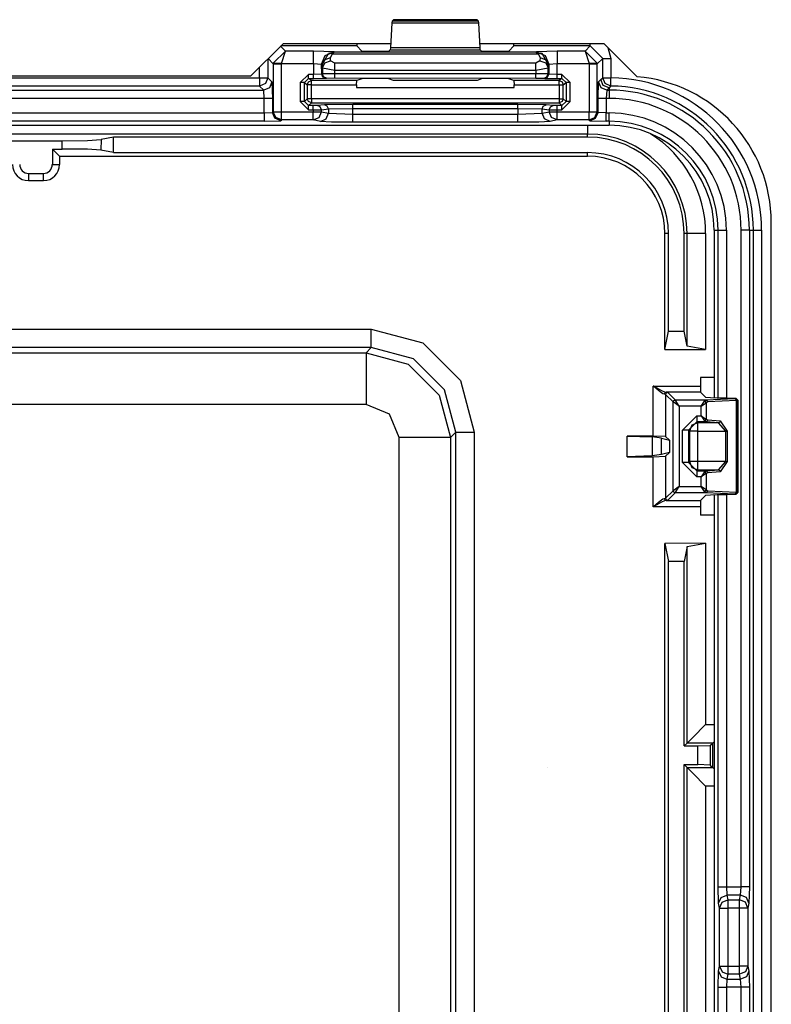
# Model space of a CAD drawing. Extents: x -266 to 41, y -63 to 177.
# Drawn here: x -166 to -165, y -37 to -34 of the extents above; entities that cross this region are included whole.
import ezdxf

# ---------------------------------------------------------------- set-up
doc = ezdxf.new("R2010")
doc.units = 0
doc.header["$MEASUREMENT"] = 0
doc.layers.add('TFR-TRI', color=7, linetype='CONTINUOUS')

msp = doc.modelspace()

# ---------------------------------------------------------------- linework, layer by layer
at = {"layer": 'TFR-TRI', "color": 3, "linetype": 'CONTINUOUS'}
for p, q in [((-165.5465, -34.1884), (-165.5499, -34.1917)), ((-165.3438, -34.1884), (-165.5465, -34.1884)), ((-165.3405, -34.1917), (-165.3438, -34.1884)), ((-165.5504, -34.1962), (-165.5538, -34.2566)), ((-165.5499, -34.1917), (-165.5504, -34.1962)), ((-165.5504, -34.1962), (-165.34, -34.1962)), ((-165.3405, -34.1917), (-165.5499, -34.1917)), ((-165.34, -34.1962), (-165.3405, -34.1917)), ((-165.3366, -34.2566), (-165.34, -34.1962)), ((-165.8079, -34.2647), (-165.8201, -34.2526)), ((-165.6352, -34.252), (-165.8194, -34.252)), ((-165.6356, -34.2465), (-165.6352, -34.252)), ((-165.623, -34.2642), (-165.6352, -34.252)), ((-165.5543, -34.2611), (-165.5574, -34.2642)), ((-165.5538, -34.2566), (-165.5543, -34.2611)), ((-165.5543, -34.2611), (-165.3361, -34.2611)), ((-165.3366, -34.2566), (-165.5538, -34.2566)), ((-165.3361, -34.2611), (-165.3366, -34.2566)), ((-165.333, -34.2642), (-165.3361, -34.2611)), ((-165.2552, -34.252), (-165.2674, -34.2642)), ((-165.2552, -34.252), (-165.2547, -34.2465)), ((-165.0697, -34.252), (-165.2552, -34.252)), ((-165.0697, -34.252), (-165.0824, -34.2647)), ((-165.0697, -34.2504), (-165.0697, -34.2465)), ((-165.0697, -34.252), (-165.0697, -34.2504)), ((-165.0397, -34.282), (-165.0697, -34.252)), ((-165.0272, -34.2557), (-165.0197, -34.282)), ((-165.8507, -34.2832), (-165.8507, -34.329)), ((-165.85, -34.2826), (-165.8376, -34.295)), ((-165.8376, -34.294), (-165.8079, -34.2647)), ((-165.8176, -34.2947), (-165.8079, -34.2647)), ((-165.7403, -34.2647), (-165.8079, -34.2647)), ((-165.6904, -34.2664), (-165.7403, -34.2647)), ((-165.7403, -34.2739), (-165.7403, -34.2647)), ((-165.7403, -34.2947), (-165.7403, -34.2739)), ((-165.7204, -34.2964), (-165.7116, -34.2752)), ((-165.7191, -34.2976), (-165.7038, -34.2706)), ((-165.7191, -34.2976), (-165.7132, -34.2855)), ((-165.7132, -34.2855), (-165.6991, -34.2803)), ((-165.7116, -34.2752), (-165.6904, -34.2664)), ((-165.6899, -34.2669), (-165.7038, -34.2706)), ((-165.7038, -34.2706), (-165.6994, -34.2697)), ((-165.6994, -34.2697), (-165.6944, -34.2709)), ((-165.6991, -34.2803), (-165.6944, -34.2709)), ((-165.6987, -34.2877), (-165.6991, -34.2803)), ((-165.6899, -34.2669), (-165.6944, -34.2709)), ((-165.6944, -34.2709), (-165.196, -34.2709)), ((-165.6899, -34.2669), (-165.6904, -34.2664)), ((-165.2005, -34.2669), (-165.6899, -34.2669)), ((-165.593, -34.2652), (-165.623, -34.2642)), ((-165.5873, -34.2652), (-165.593, -34.2652)), ((-165.5574, -34.2642), (-165.5873, -34.2652)), ((-165.303, -34.2652), (-165.333, -34.2642)), ((-165.2974, -34.2652), (-165.303, -34.2652)), ((-165.2674, -34.2642), (-165.2974, -34.2652)), ((-165.2, -34.2664), (-165.2005, -34.2669)), ((-165.2005, -34.2669), (-165.1866, -34.2706)), ((-165.2005, -34.2669), (-165.196, -34.2709)), ((-165.15, -34.2647), (-165.2, -34.2664)), ((-165.2, -34.2664), (-165.1788, -34.2752)), ((-165.191, -34.2697), (-165.196, -34.2709)), ((-165.196, -34.2709), (-165.1912, -34.2803)), ((-165.1912, -34.2803), (-165.1917, -34.2877)), ((-165.1912, -34.2803), (-165.1772, -34.2855)), ((-165.1866, -34.2706), (-165.191, -34.2697)), ((-165.1712, -34.2976), (-165.1866, -34.2706)), ((-165.1788, -34.2752), (-165.17, -34.2964)), ((-165.1772, -34.2855), (-165.1712, -34.2976)), ((-165.0824, -34.2647), (-165.15, -34.2647)), ((-165.15, -34.2647), (-165.15, -34.2739)), ((-165.15, -34.2739), (-165.15, -34.2947)), ((-165.0824, -34.2647), (-165.0528, -34.294)), ((-165.0824, -34.2647), (-165.0728, -34.2947)), ((-165.0528, -34.295), (-165.0397, -34.282)), ((-165.0397, -34.329), (-165.0397, -34.282)), ((-165.0397, -34.282), (-165.0336, -34.282)), ((-165.0336, -34.282), (-165.0197, -34.282)), ((-165.0197, -34.282), (-165.0197, -34.329)), ((-165.8707, -34.329), (-165.8707, -34.3032)), ((-165.8376, -34.295), (-165.8376, -34.294)), ((-165.8315, -34.2942), (-165.8376, -34.294)), ((-165.8376, -34.295), (-165.8376, -34.4111)), ((-165.8376, -34.295), (-165.8315, -34.295)), ((-165.8176, -34.2947), (-165.8315, -34.2942)), ((-165.8315, -34.295), (-165.8176, -34.295)), ((-165.8176, -34.2947), (-165.7403, -34.2947)), ((-165.8176, -34.295), (-165.8176, -34.2947)), ((-165.8176, -34.4111), (-165.8176, -34.295)), ((-165.7403, -34.2947), (-165.7403, -34.3207)), ((-165.7403, -34.2947), (-165.7204, -34.2964)), ((-165.7204, -34.2964), (-165.7191, -34.2976)), ((-165.7203, -34.3203), (-165.7204, -34.2964)), ((-165.7191, -34.2976), (-165.7187, -34.3051)), ((-165.7187, -34.3051), (-165.7127, -34.2929)), ((-165.7187, -34.3051), (-165.7187, -34.3197)), ((-165.7187, -34.3051), (-165.6887, -34.3106)), ((-165.7127, -34.2929), (-165.6987, -34.2877)), ((-165.6887, -34.2933), (-165.6987, -34.2877)), ((-165.2017, -34.2933), (-165.6887, -34.2933)), ((-165.6887, -34.3006), (-165.6887, -34.2933)), ((-165.6887, -34.3106), (-165.6887, -34.3006)), ((-165.1917, -34.2877), (-165.2017, -34.2933)), ((-165.2017, -34.3006), (-165.2017, -34.2933)), ((-165.2017, -34.3106), (-165.2017, -34.3006)), ((-165.2017, -34.3106), (-165.1717, -34.3051)), ((-165.1917, -34.2877), (-165.1777, -34.2929)), ((-165.1777, -34.2929), (-165.1717, -34.3051)), ((-165.1717, -34.3051), (-165.1712, -34.2976)), ((-165.1717, -34.3198), (-165.1717, -34.3051)), ((-165.1712, -34.2976), (-165.17, -34.2964)), ((-165.17, -34.2964), (-165.1701, -34.3205)), ((-165.17, -34.2964), (-165.15, -34.2947)), ((-165.1501, -34.3208), (-165.15, -34.2947)), ((-165.15, -34.2947), (-165.0728, -34.2947)), ((-165.0589, -34.2942), (-165.0728, -34.2947)), ((-165.0728, -34.2947), (-165.0728, -34.295)), ((-165.0728, -34.295), (-165.0728, -34.4111)), ((-165.0728, -34.295), (-165.0589, -34.295)), ((-165.0528, -34.294), (-165.0589, -34.2942)), ((-165.0589, -34.295), (-165.0528, -34.295)), ((-165.0528, -34.295), (-165.0528, -34.294)), ((-165.0528, -34.4111), (-165.0528, -34.295)), ((-166.9539, -34.329), (-165.8707, -34.329)), ((-165.8707, -34.329), (-165.8707, -34.3429)), ((-165.8707, -34.329), (-165.8568, -34.329)), ((-165.8568, -34.329), (-165.8507, -34.329)), ((-165.8507, -34.329), (-165.8565, -34.3431)), ((-165.8507, -34.329), (-165.8408, -34.3388)), ((-165.7521, -34.3207), (-165.7721, -34.3407)), ((-165.7621, -34.3407), (-165.7521, -34.3307)), ((-165.7403, -34.3207), (-165.7521, -34.3207)), ((-165.7521, -34.3277), (-165.7521, -34.3207)), ((-165.7521, -34.3307), (-165.7521, -34.3277)), ((-165.7521, -34.3307), (-165.7403, -34.3307)), ((-165.7452, -34.3359), (-165.7521, -34.3307)), ((-165.7203, -34.3203), (-165.7403, -34.3207)), ((-165.7403, -34.3277), (-165.7403, -34.3207)), ((-165.7403, -34.3307), (-165.7403, -34.3277)), ((-165.7403, -34.3307), (-165.7103, -34.3303)), ((-165.7187, -34.3197), (-165.7203, -34.3203)), ((-165.7174, -34.3274), (-165.7203, -34.3203)), ((-165.6887, -34.3195), (-165.7187, -34.3197)), ((-165.7157, -34.3268), (-165.7187, -34.3197)), ((-165.7103, -34.3303), (-165.7174, -34.3274)), ((-165.7087, -34.3297), (-165.7157, -34.3268)), ((-165.7103, -34.3303), (-165.7087, -34.3297)), ((-165.7087, -34.3297), (-165.6887, -34.3295)), ((-165.6887, -34.3106), (-165.2017, -34.3106)), ((-165.6887, -34.3195), (-165.6887, -34.3106)), ((-165.2017, -34.3196), (-165.6887, -34.3195)), ((-165.6887, -34.3265), (-165.6887, -34.3195)), ((-165.6887, -34.3295), (-165.6887, -34.3265)), ((-165.6887, -34.3295), (-165.2017, -34.3296)), ((-165.623, -34.3312), (-165.6355, -34.3359)), ((-165.593, -34.3308), (-165.623, -34.3312)), ((-165.5873, -34.3308), (-165.593, -34.3308)), ((-165.5574, -34.3312), (-165.5873, -34.3308)), ((-165.5464, -34.3353), (-165.5574, -34.3312)), ((-165.333, -34.3313), (-165.344, -34.3354)), ((-165.303, -34.3309), (-165.333, -34.3313)), ((-165.2974, -34.3309), (-165.303, -34.3309)), ((-165.2674, -34.3313), (-165.2974, -34.3309)), ((-165.2549, -34.336), (-165.2674, -34.3313)), ((-165.2017, -34.3106), (-165.2017, -34.3196)), ((-165.1717, -34.3198), (-165.2017, -34.3196)), ((-165.2017, -34.3266), (-165.2017, -34.3196)), ((-165.2017, -34.3296), (-165.2017, -34.3266)), ((-165.2017, -34.3296), (-165.1817, -34.3298)), ((-165.1817, -34.3298), (-165.1747, -34.3269)), ((-165.1817, -34.3298), (-165.18, -34.3305)), ((-165.18, -34.3305), (-165.173, -34.3275)), ((-165.18, -34.3305), (-165.1501, -34.3308)), ((-165.1747, -34.3269), (-165.1717, -34.3198)), ((-165.173, -34.3275), (-165.1701, -34.3205)), ((-165.1701, -34.3205), (-165.1717, -34.3198)), ((-165.1501, -34.3208), (-165.1701, -34.3205)), ((-165.1383, -34.3208), (-165.1501, -34.3208)), ((-165.1501, -34.3279), (-165.1501, -34.3208)), ((-165.1501, -34.3308), (-165.1501, -34.3279)), ((-165.1501, -34.3308), (-165.1383, -34.3308)), ((-165.1383, -34.3308), (-165.1452, -34.336)), ((-165.1183, -34.3408), (-165.1383, -34.3208)), ((-165.1383, -34.3279), (-165.1383, -34.3208)), ((-165.1383, -34.3308), (-165.1383, -34.3279)), ((-165.1383, -34.3308), (-165.1283, -34.3408)), ((-165.0495, -34.3388), (-165.044, -34.3333)), ((-165.044, -34.3333), (-165.0397, -34.329)), ((-165.0382, -34.3474), (-165.044, -34.3333)), ((-165.0339, -34.3431), (-165.0397, -34.329)), ((-165.0397, -34.329), (-165.0336, -34.329)), ((-165.0336, -34.329), (-165.0197, -34.329)), ((-165.0199, -34.3429), (-165.0197, -34.329)), ((-165.8707, -34.349), (-166.9539, -34.349)), ((-165.8707, -34.3429), (-165.8707, -34.349)), ((-165.8565, -34.3431), (-165.8707, -34.349)), ((-165.8608, -34.3588), (-165.8707, -34.349)), ((-165.8467, -34.353), (-165.8608, -34.3588)), ((-165.8408, -34.3388), (-165.8467, -34.353)), ((-165.8408, -34.3388), (-165.8395, -34.3788)), ((-165.7721, -34.3407), (-165.7721, -34.3865)), ((-165.7651, -34.3407), (-165.7721, -34.3407)), ((-165.7621, -34.3407), (-165.7651, -34.3407)), ((-165.7621, -34.3407), (-165.7552, -34.3458)), ((-165.7621, -34.3865), (-165.7621, -34.3407)), ((-165.7552, -34.3458), (-165.7523, -34.3388)), ((-165.7552, -34.3458), (-165.7552, -34.3796)), ((-165.7522, -34.3458), (-165.7552, -34.3458)), ((-165.7523, -34.3388), (-165.7452, -34.3359)), ((-165.7452, -34.3458), (-165.7522, -34.3458)), ((-165.6355, -34.3359), (-165.7452, -34.3359)), ((-165.7452, -34.3388), (-165.7452, -34.3359)), ((-165.7452, -34.3458), (-165.7452, -34.3388)), ((-165.7452, -34.3796), (-165.7452, -34.3458)), ((-165.7452, -34.3458), (-165.6358, -34.3459)), ((-165.6358, -34.3459), (-165.6355, -34.3359)), ((-165.6358, -34.3459), (-165.6358, -34.3528)), ((-165.6358, -34.3528), (-165.2545, -34.3528)), ((-165.344, -34.3354), (-165.5464, -34.3353)), ((-165.1452, -34.336), (-165.2549, -34.336)), ((-165.2549, -34.336), (-165.2545, -34.346)), ((-165.2545, -34.346), (-165.1452, -34.346)), ((-165.2545, -34.3528), (-165.2545, -34.346)), ((-165.1452, -34.336), (-165.1381, -34.3389)), ((-165.1452, -34.339), (-165.1452, -34.336)), ((-165.1452, -34.346), (-165.1452, -34.339)), ((-165.1452, -34.346), (-165.1452, -34.3796)), ((-165.1452, -34.346), (-165.1381, -34.346)), ((-165.1381, -34.3389), (-165.1352, -34.346)), ((-165.1381, -34.346), (-165.1352, -34.346)), ((-165.1352, -34.346), (-165.1283, -34.3408)), ((-165.1352, -34.3796), (-165.1352, -34.346)), ((-165.1283, -34.3408), (-165.1283, -34.3865)), ((-165.1253, -34.3408), (-165.1283, -34.3408)), ((-165.1183, -34.3408), (-165.1253, -34.3408)), ((-165.1183, -34.3865), (-165.1183, -34.3408)), ((-165.0509, -34.3788), (-165.0495, -34.3388)), ((-165.0437, -34.353), (-165.0495, -34.3388)), ((-165.0296, -34.3588), (-165.0437, -34.353)), ((-165.024, -34.3533), (-165.0382, -34.3474)), ((-165.02, -34.349), (-165.0339, -34.3431)), ((-165.024, -34.3533), (-165.0296, -34.3588)), ((-165.0206, -34.3497), (-165.024, -34.3533)), ((-165.024, -34.3533), (-165.024, -34.3588)), ((-165.02, -34.349), (-165.0206, -34.3497)), ((-165.02, -34.349), (-165.0199, -34.3429)), ((-165.8595, -34.3788), (-166.9651, -34.3788)), ((-166.9637, -34.3588), (-165.8608, -34.3588)), ((-165.8595, -34.3788), (-165.8608, -34.3588)), ((-165.8595, -34.4143), (-165.8595, -34.3788)), ((-165.8456, -34.3788), (-165.8595, -34.3788)), ((-165.8395, -34.3788), (-165.8456, -34.3788)), ((-165.8395, -34.3788), (-165.8395, -34.413)), ((-165.7552, -34.3796), (-165.7621, -34.3865)), ((-165.7523, -34.3867), (-165.7552, -34.3796)), ((-165.7522, -34.3796), (-165.7552, -34.3796)), ((-165.7452, -34.3796), (-165.7522, -34.3796)), ((-165.1452, -34.3796), (-165.7452, -34.3796)), ((-165.7452, -34.3796), (-165.7452, -34.3866)), ((-165.1452, -34.3796), (-165.1381, -34.3796)), ((-165.1452, -34.3796), (-165.1452, -34.3866)), ((-165.1352, -34.3796), (-165.1381, -34.3867)), ((-165.1381, -34.3796), (-165.1352, -34.3796)), ((-165.1283, -34.3865), (-165.1352, -34.3796)), ((-165.0509, -34.413), (-165.0509, -34.3788)), ((-165.0448, -34.3788), (-165.0509, -34.3788)), ((-165.0309, -34.3788), (-165.0448, -34.3788)), ((-165.0296, -34.3588), (-165.0309, -34.3788)), ((-165.024, -34.3788), (-165.0309, -34.3788)), ((-165.0309, -34.3788), (-165.0309, -34.4143)), ((-165.0296, -34.3588), (-165.024, -34.3588)), ((-165.024, -34.3588), (-165.024, -34.3649)), ((-165.024, -34.3649), (-165.024, -34.3788)), ((-165.7721, -34.3865), (-165.7521, -34.4065)), ((-165.7651, -34.3865), (-165.7721, -34.3865)), ((-165.7621, -34.3865), (-165.7651, -34.3865)), ((-165.7521, -34.3965), (-165.7621, -34.3865)), ((-165.7452, -34.3896), (-165.7523, -34.3867)), ((-165.7521, -34.3965), (-165.7452, -34.3896)), ((-165.7407, -34.3965), (-165.7521, -34.3965)), ((-165.7521, -34.3995), (-165.7521, -34.3965)), ((-165.7521, -34.4065), (-165.7521, -34.3995)), ((-165.7452, -34.3866), (-165.7452, -34.3896)), ((-165.7452, -34.3896), (-165.1452, -34.3896)), ((-165.7309, -34.3963), (-165.7407, -34.3965)), ((-165.7407, -34.3995), (-165.7407, -34.3965)), ((-165.7407, -34.4065), (-165.7407, -34.3995)), ((-165.7138, -34.3946), (-165.7309, -34.3963)), ((-165.7239, -34.3993), (-165.7309, -34.3963)), ((-165.721, -34.4063), (-165.7239, -34.3993)), ((-165.721, -34.4063), (-165.7039, -34.4046)), ((-165.6448, -34.3936), (-165.7138, -34.3946)), ((-165.7068, -34.3976), (-165.7138, -34.3946)), ((-165.7039, -34.4046), (-165.7068, -34.3976)), ((-165.7039, -34.4046), (-165.6448, -34.4036)), ((-165.7039, -34.4046), (-165.7039, -34.4145)), ((-165.2455, -34.3936), (-165.6448, -34.3936)), ((-165.6448, -34.3966), (-165.6448, -34.3936)), ((-165.6448, -34.4036), (-165.6448, -34.3966)), ((-165.6448, -34.4168), (-165.6448, -34.4036)), ((-165.6448, -34.4036), (-165.2455, -34.4036)), ((-165.1766, -34.3946), (-165.2455, -34.3936)), ((-165.2455, -34.3966), (-165.2455, -34.3936)), ((-165.2455, -34.4036), (-165.2455, -34.3966)), ((-165.2455, -34.4036), (-165.2455, -34.4168)), ((-165.2455, -34.4036), (-165.1865, -34.4046)), ((-165.1865, -34.4046), (-165.1836, -34.3976)), ((-165.1865, -34.4145), (-165.1865, -34.4046)), ((-165.1865, -34.4046), (-165.1694, -34.4063)), ((-165.1836, -34.3976), (-165.1766, -34.3946)), ((-165.1595, -34.3963), (-165.1766, -34.3946)), ((-165.1694, -34.4063), (-165.1665, -34.3993)), ((-165.1665, -34.3993), (-165.1595, -34.3963)), ((-165.1497, -34.3965), (-165.1595, -34.3963)), ((-165.1383, -34.3965), (-165.1497, -34.3965)), ((-165.1497, -34.3995), (-165.1497, -34.3965)), ((-165.1497, -34.4065), (-165.1497, -34.3995)), ((-165.1452, -34.3866), (-165.1452, -34.3896)), ((-165.1381, -34.3867), (-165.1452, -34.3896)), ((-165.1452, -34.3896), (-165.1383, -34.3965)), ((-165.1283, -34.3865), (-165.1383, -34.3965)), ((-165.1383, -34.4065), (-165.1183, -34.3865)), ((-165.1383, -34.3995), (-165.1383, -34.3965)), ((-165.1383, -34.4065), (-165.1383, -34.3995)), ((-165.1253, -34.3865), (-165.1283, -34.3865)), ((-165.1183, -34.3865), (-165.1253, -34.3865)), ((-166.9651, -34.4143), (-165.8595, -34.4143)), ((-165.8595, -34.4143), (-165.8395, -34.413)), ((-165.8595, -34.4143), (-165.8595, -34.4282)), ((-165.8595, -34.4282), (-165.8595, -34.4343)), ((-165.8395, -34.413), (-165.8376, -34.4111)), ((-165.8336, -34.4271), (-165.8395, -34.413)), ((-165.8376, -34.4111), (-165.8315, -34.4111)), ((-165.8317, -34.4252), (-165.8376, -34.4111)), ((-165.8195, -34.433), (-165.8336, -34.4271)), ((-165.8176, -34.4311), (-165.8317, -34.4252)), ((-165.8315, -34.4111), (-165.8176, -34.4111)), ((-165.8176, -34.4111), (-165.7407, -34.4111)), ((-165.8176, -34.425), (-165.8176, -34.4111)), ((-165.8176, -34.4311), (-165.8176, -34.425)), ((-165.7521, -34.4065), (-165.7407, -34.4065)), ((-165.7407, -34.4065), (-165.721, -34.4063)), ((-165.7407, -34.4065), (-165.7407, -34.4111)), ((-165.7407, -34.4111), (-165.7279, -34.4111)), ((-165.7407, -34.425), (-165.7407, -34.4111)), ((-165.7407, -34.4311), (-165.7407, -34.425)), ((-165.7407, -34.4311), (-165.7268, -34.4252)), ((-165.7279, -34.4111), (-165.721, -34.4111)), ((-165.7268, -34.4252), (-165.721, -34.4111)), ((-165.7236, -34.4345), (-165.7097, -34.4286)), ((-165.721, -34.4111), (-165.721, -34.4063)), ((-165.721, -34.4111), (-165.7039, -34.4145)), ((-165.7097, -34.4286), (-165.7039, -34.4145)), ((-165.7039, -34.4145), (-165.6448, -34.4168)), ((-165.6448, -34.4168), (-165.2455, -34.4168)), ((-165.6448, -34.4307), (-165.6448, -34.4168)), ((-165.2455, -34.4168), (-165.1865, -34.4145)), ((-165.2455, -34.4307), (-165.2455, -34.4168)), ((-165.1865, -34.4145), (-165.1694, -34.4111)), ((-165.1806, -34.4286), (-165.1865, -34.4145)), ((-165.1668, -34.4345), (-165.1806, -34.4286)), ((-165.1694, -34.4063), (-165.1694, -34.4111)), ((-165.1694, -34.4063), (-165.1497, -34.4065)), ((-165.1694, -34.4111), (-165.1625, -34.4111)), ((-165.1636, -34.4252), (-165.1694, -34.4111)), ((-165.1497, -34.4311), (-165.1636, -34.4252)), ((-165.1625, -34.4111), (-165.1497, -34.4111)), ((-165.1497, -34.4111), (-165.1497, -34.4065)), ((-165.1497, -34.4065), (-165.1383, -34.4065)), ((-165.1497, -34.4111), (-165.0728, -34.4111)), ((-165.1497, -34.425), (-165.1497, -34.4111)), ((-165.1497, -34.4311), (-165.1497, -34.425)), ((-165.0728, -34.4111), (-165.0589, -34.4111)), ((-165.0728, -34.425), (-165.0728, -34.4111)), ((-165.0728, -34.4311), (-165.0728, -34.425)), ((-165.0728, -34.4311), (-165.0587, -34.4252)), ((-165.0709, -34.433), (-165.0568, -34.4271)), ((-165.0589, -34.4111), (-165.0528, -34.4111)), ((-165.0587, -34.4252), (-165.0528, -34.4111)), ((-165.0568, -34.4271), (-165.0509, -34.413)), ((-165.0528, -34.4111), (-165.0509, -34.413)), ((-165.0309, -34.4143), (-165.0509, -34.413)), ((-165.0309, -34.4143), (-165.024, -34.4143)), ((-165.0309, -34.4282), (-165.0309, -34.4143)), ((-165.0309, -34.4343), (-165.0309, -34.4282)), ((-165.024, -34.4282), (-165.024, -34.4143)), ((-165.024, -34.4343), (-165.024, -34.4282)), ((-167.7513, -34.444), (-165.024, -34.444)), ((-167.7513, -34.4441), (-165.024, -34.4441)), ((-165.8595, -34.4343), (-166.9651, -34.4343)), ((-165.8595, -34.4343), (-165.8195, -34.433)), ((-165.8176, -34.4311), (-165.8195, -34.433)), ((-165.7407, -34.4311), (-165.8176, -34.4311)), ((-165.7236, -34.4345), (-165.7407, -34.4311)), ((-165.6963, -34.4361), (-165.7236, -34.4345)), ((-165.6448, -34.4368), (-165.6963, -34.4361)), ((-165.6448, -34.4368), (-165.6448, -34.4307)), ((-165.2455, -34.4368), (-165.6448, -34.4368)), ((-165.2455, -34.4368), (-165.2455, -34.4307)), ((-165.1941, -34.4361), (-165.2455, -34.4368)), ((-165.1668, -34.4345), (-165.1941, -34.4361)), ((-165.1497, -34.4311), (-165.1668, -34.4345)), ((-165.0728, -34.4311), (-165.1497, -34.4311)), ((-165.0709, -34.433), (-165.0728, -34.4311)), ((-165.0709, -34.433), (-165.0309, -34.4343)), ((-165.024, -34.4343), (-165.0309, -34.4343)), ((-165.024, -34.4343), (-165.024, -34.444)), ((-164.7698, -34.6983), (-164.7698, -35.1043)), ((-164.7697, -34.6983), (-164.76, -34.6983)), ((-164.7697, -34.6983), (-164.7697, -35.1043)), ((-164.76, -35.1046), (-164.76, -34.6983)), ((-164.76, -34.6983), (-164.754, -34.6983)), ((-164.754, -34.6983), (-164.7401, -34.6983)), ((-164.7401, -34.6983), (-164.7401, -35.1048)), ((-164.7045, -36.2883), (-164.7045, -34.6983)), ((-164.6906, -34.6983), (-164.7045, -34.6983)), ((-164.6845, -34.6983), (-164.6906, -34.6983)), ((-164.6845, -34.6983), (-164.6747, -34.6983)), ((-164.6845, -34.6983), (-164.6845, -36.2883)), ((-164.6747, -38.9358), (-164.6747, -34.6983)), ((-164.6747, -34.6983), (-164.6686, -34.6983)), ((-164.6686, -34.6983), (-164.6547, -34.6983)), ((-164.6547, -34.6983), (-164.6547, -38.9358)), ((-164.7698, -35.3388), (-164.7698, -38.2954)), ((-164.7697, -35.3388), (-164.7697, -38.2954)), ((-164.76, -36.2883), (-164.76, -35.3384)), ((-164.7401, -35.3382), (-164.7401, -36.2883)), ((-165.1739, -35.9994), (-165.1739, -35.999)), ((-164.7589, -36.3277), (-164.76, -36.2883)), ((-164.76, -36.2883), (-164.754, -36.2883)), ((-164.754, -36.2883), (-164.7401, -36.2883)), ((-164.7401, -36.2883), (-164.7045, -36.2883)), ((-164.7401, -36.2883), (-164.7389, -36.308)), ((-164.7057, -36.308), (-164.7045, -36.2883)), ((-164.6906, -36.2883), (-164.7045, -36.2883)), ((-164.6845, -36.2883), (-164.6906, -36.2883)), ((-164.6845, -36.2883), (-164.6857, -36.3277)), ((-164.753, -36.3138), (-164.7389, -36.308)), ((-164.7057, -36.308), (-164.7389, -36.308)), ((-164.7389, -36.308), (-164.7366, -36.3198)), ((-164.708, -36.3198), (-164.7057, -36.308)), ((-164.6916, -36.3138), (-164.7057, -36.308)), ((-164.7589, -36.3277), (-164.753, -36.3138)), ((-164.7566, -36.3395), (-164.7589, -36.3277)), ((-164.7566, -36.3395), (-164.7507, -36.3256)), ((-164.7507, -36.3256), (-164.7366, -36.3198)), ((-164.7366, -36.3198), (-164.708, -36.3198)), ((-164.7366, -36.3198), (-164.7366, -36.3266)), ((-164.7366, -36.3266), (-164.7366, -36.3395)), ((-164.708, -36.3266), (-164.708, -36.3198)), ((-164.6939, -36.3256), (-164.708, -36.3198)), ((-164.708, -36.3395), (-164.708, -36.3266)), ((-164.688, -36.3395), (-164.6939, -36.3256)), ((-164.6857, -36.3277), (-164.6916, -36.3138)), ((-164.6857, -36.3277), (-164.688, -36.3395)), ((-164.7566, -36.4802), (-164.7566, -36.3395)), ((-164.7566, -36.3395), (-164.7505, -36.3395)), ((-164.7505, -36.3395), (-164.7366, -36.3395)), ((-164.708, -36.3395), (-164.7366, -36.3395)), ((-164.7366, -36.3395), (-164.7366, -36.4802)), ((-164.708, -36.4802), (-164.708, -36.3395)), ((-164.6941, -36.3395), (-164.708, -36.3395)), ((-164.688, -36.3395), (-164.6941, -36.3395)), ((-164.688, -36.3395), (-164.688, -36.4802)), ((-164.76, -36.5313), (-164.7589, -36.492)), ((-164.7589, -36.492), (-164.7566, -36.4802)), ((-164.7589, -36.492), (-164.753, -36.5058)), ((-164.7566, -36.4802), (-164.7507, -36.494)), ((-164.7566, -36.4802), (-164.7505, -36.4802)), ((-164.7507, -36.494), (-164.7366, -36.4998)), ((-164.7505, -36.4802), (-164.7366, -36.4802)), ((-164.7366, -36.4998), (-164.7389, -36.5117)), ((-164.7366, -36.4802), (-164.708, -36.4802)), ((-164.7366, -36.4802), (-164.7366, -36.493)), ((-164.7366, -36.493), (-164.7366, -36.4998)), ((-164.708, -36.4998), (-164.7366, -36.4998)), ((-164.708, -36.493), (-164.708, -36.4802)), ((-164.6941, -36.4802), (-164.708, -36.4802)), ((-164.708, -36.4998), (-164.708, -36.493)), ((-164.6939, -36.494), (-164.708, -36.4998)), ((-164.7057, -36.5117), (-164.708, -36.4998)), ((-164.688, -36.4802), (-164.6941, -36.4802)), ((-164.688, -36.4802), (-164.6939, -36.494)), ((-164.6857, -36.492), (-164.6916, -36.5058)), ((-164.688, -36.4802), (-164.6857, -36.492)), ((-164.6857, -36.492), (-164.6845, -36.5313)), ((-164.753, -36.5058), (-164.7389, -36.5117)), ((-164.7389, -36.5117), (-164.7401, -36.5313)), ((-164.7389, -36.5117), (-164.7057, -36.5117)), ((-164.6916, -36.5058), (-164.7057, -36.5117)), ((-164.7045, -36.5313), (-164.7057, -36.5117)), ((-164.76, -37.2028), (-164.76, -36.5313)), ((-164.76, -36.5313), (-164.754, -36.5313)), ((-164.754, -36.5313), (-164.7401, -36.5313)), ((-164.7045, -36.5313), (-164.7401, -36.5313)), ((-164.7401, -36.5313), (-164.7401, -37.2028)), ((-164.7045, -37.2028), (-164.7045, -36.5313)), ((-164.6906, -36.5313), (-164.7045, -36.5313)), ((-164.6845, -36.5313), (-164.6906, -36.5313)), ((-164.6845, -36.5313), (-164.6845, -37.2028))]:
    msp.add_line(p, q, dxfattribs=at)
at = {"layer": 'TFR-TRI', "color": 83, "linetype": 'CONTINUOUS'}
for p, q in [((-165.8927, -34.3252), (-165.8139, -34.2465)), ((-165.5532, -34.2465), (-165.8139, -34.2465)), ((-165.0364, -34.2465), (-165.3372, -34.2465)), ((-164.9564, -34.3264), (-165.0364, -34.2465)), ((-165.8927, -34.3252), (-166.8699, -34.3252)), ((-164.6313, -38.9709), (-164.6313, -34.6796))]:
    msp.add_line(p, q, dxfattribs=at)
at = {"layer": 'TFR-TRI', "color": 11, "linetype": 'CONTINUOUS'}
for p, q in [((-165.0763, -34.4441), (-165.0763, -34.4594)), ((-165.0763, -34.4654), (-167.7483, -34.4654)), ((-166.2246, -34.4726), (-166.2548, -34.4786)), ((-166.2248, -34.5102), (-166.2246, -34.4726)), ((-165.0763, -34.4726), (-166.2246, -34.4726)), ((-165.0763, -34.4594), (-165.0763, -34.4654)), ((-165.0763, -34.4726), (-165.0763, -34.4654)), ((-166.4759, -34.4814), (-166.3486, -34.4814)), ((-166.3488, -34.5015), (-166.3486, -34.4814)), ((-166.3486, -34.4814), (-166.2874, -34.4806)), ((-166.2874, -34.4806), (-166.2548, -34.4786)), ((-166.2548, -34.4786), (-166.2549, -34.5042)), ((-166.3727, -34.5015), (-166.3488, -34.5015)), ((-166.3727, -34.5015), (-166.3553, -34.5189)), ((-166.3727, -34.5015), (-166.3727, -34.5391)), ((-166.3553, -34.5189), (-165.0763, -34.5189)), ((-166.3553, -34.5189), (-166.3553, -34.5391)), ((-166.2875, -34.5022), (-166.3488, -34.5015)), ((-166.2549, -34.5042), (-166.2875, -34.5022)), ((-166.2248, -34.5102), (-166.2549, -34.5042)), ((-166.2248, -34.5102), (-165.0763, -34.5102)), ((-165.0763, -34.5189), (-165.0763, -34.5102)), ((-166.3727, -34.5391), (-166.3553, -34.5391)), ((-166.4303, -34.5606), (-166.3943, -34.5606)), ((-166.4303, -34.5606), (-166.4303, -34.5781)), ((-166.3943, -34.5781), (-166.3943, -34.5606)), ((-166.4303, -34.5781), (-166.3943, -34.5781)), ((-164.8888, -34.9866), (-164.8888, -34.7064)), ((-164.8801, -34.7064), (-164.8888, -34.7064)), ((-164.8801, -34.9426), (-164.8801, -34.7064)), ((-164.8353, -34.7064), (-164.8426, -34.7064)), ((-164.8426, -34.9428), (-164.8426, -34.7064)), ((-164.8353, -34.9792), (-164.8353, -34.7064)), ((-164.8216, -34.7064), (-164.8353, -34.7064)), ((-164.7904, -34.7064), (-164.8216, -34.7064)), ((-164.7904, -34.7064), (-164.7904, -34.9872)), ((-167.224, -34.9375), (-165.6006, -34.9375)), ((-165.6006, -34.9375), (-165.4756, -34.971)), ((-165.6006, -34.9688), (-165.6006, -34.9375)), ((-164.8888, -34.9866), (-164.8801, -34.9426)), ((-164.8801, -34.9426), (-164.8426, -34.9428)), ((-164.8353, -34.9792), (-164.8426, -34.9428)), ((-165.6006, -34.9825), (-165.6006, -34.9688)), ((-165.4756, -34.971), (-165.3842, -35.0624)), ((-165.6006, -34.9825), (-167.224, -34.9825)), ((-167.2116, -34.9949), (-165.6129, -34.9949)), ((-165.6129, -34.9949), (-165.6006, -34.9825)), ((-165.6129, -34.9949), (-165.5105, -35.0223)), ((-165.6129, -34.9949), (-165.6129, -35.0329)), ((-165.4981, -35.0099), (-165.6006, -34.9825)), ((-164.8888, -34.9866), (-164.7904, -34.9872)), ((-164.7904, -34.9872), (-164.8353, -34.9792)), ((-165.5105, -35.0223), (-165.4356, -35.0973)), ((-165.4231, -35.0849), (-165.4981, -35.0099)), ((-165.6129, -35.0329), (-165.6129, -35.1198)), ((-165.3842, -35.0624), (-165.3507, -35.1874)), ((-164.8031, -35.055), (-164.8031, -35.0755)), ((-164.7698, -35.055), (-164.8031, -35.055)), ((-165.3957, -35.1874), (-165.4231, -35.0849)), ((-164.9172, -35.1965), (-164.9172, -35.0755)), ((-164.9172, -35.0755), (-164.8031, -35.0755)), ((-164.917, -35.0756), (-164.9172, -35.0755)), ((-164.9172, -35.0755), (-164.917, -35.0756)), ((-164.91, -35.0818), (-164.917, -35.0756)), ((-164.917, -35.0756), (-164.9088, -35.0802)), ((-164.9003, -35.0898), (-164.91, -35.0818)), ((-164.9088, -35.0802), (-164.8975, -35.0862)), ((-164.8942, -35.094), (-164.9003, -35.0898)), ((-164.8975, -35.0862), (-164.8903, -35.0894)), ((-164.8904, -35.0954), (-164.8942, -35.094)), ((-164.8891, -35.0919), (-164.8904, -35.0954)), ((-164.8872, -35.0959), (-164.8904, -35.0954)), ((-164.8903, -35.0894), (-164.8859, -35.0904)), ((-164.8859, -35.0904), (-164.8891, -35.0919)), ((-164.8858, -35.0924), (-164.8872, -35.0959)), ((-164.8692, -35.114), (-164.8872, -35.0959)), ((-164.8872, -35.0959), (-164.8872, -35.1975)), ((-164.8025, -35.0904), (-164.8859, -35.0904)), ((-164.8859, -35.0904), (-164.8822, -35.091)), ((-164.8822, -35.091), (-164.8858, -35.0924)), ((-164.8822, -35.091), (-164.8642, -35.109)), ((-164.8031, -35.0755), (-164.8025, -35.0904)), ((-164.8025, -35.0904), (-164.79, -35.103)), ((-165.6129, -35.1198), (-167.2116, -35.1198)), ((-165.5564, -35.1432), (-165.6129, -35.1198)), ((-165.4356, -35.0973), (-165.4081, -35.1997)), ((-164.8692, -35.114), (-164.8677, -35.1105)), ((-164.8692, -35.329), (-164.8692, -35.114)), ((-164.8542, -35.124), (-164.8692, -35.114)), ((-164.8677, -35.1105), (-164.8642, -35.109)), ((-164.8642, -35.109), (-164.7893, -35.109)), ((-164.8542, -35.124), (-164.8642, -35.109)), ((-164.8014, -35.124), (-164.7933, -35.1119)), ((-164.8014, -35.124), (-164.7893, -35.1159)), ((-164.7933, -35.1119), (-164.7893, -35.109)), ((-164.7908, -35.1134), (-164.7933, -35.1119)), ((-164.7893, -35.1159), (-164.7908, -35.1134)), ((-164.7783, -35.1039), (-164.79, -35.103)), ((-164.7893, -35.109), (-164.7198, -35.1057)), ((-164.7893, -35.109), (-164.7865, -35.1105)), ((-164.7853, -35.114), (-164.7893, -35.1159)), ((-164.7893, -35.1159), (-164.7893, -35.1555)), ((-164.7865, -35.1105), (-164.7853, -35.114)), ((-164.7158, -35.1107), (-164.7853, -35.114)), ((-164.7622, -35.1045), (-164.7783, -35.1039)), ((-164.741, -35.1048), (-164.7622, -35.1045)), ((-164.741, -35.1048), (-164.7173, -35.1048)), ((-164.7198, -35.1057), (-164.7179, -35.1055)), ((-164.7198, -35.1057), (-164.717, -35.1072)), ((-164.7179, -35.1055), (-164.7173, -35.1048)), ((-164.7179, -35.1055), (-164.7144, -35.1069)), ((-164.7173, -35.1048), (-164.7123, -35.1098)), ((-164.717, -35.1072), (-164.7158, -35.1107)), ((-164.7129, -35.1105), (-164.7158, -35.1107)), ((-164.7158, -35.3323), (-164.7158, -35.1107)), ((-164.7144, -35.1069), (-164.7129, -35.1105)), ((-164.7123, -35.1098), (-164.7129, -35.1105)), ((-164.7129, -35.1105), (-164.7129, -35.3325)), ((-164.7123, -35.1098), (-164.7123, -35.3332)), ((-165.533, -35.1997), (-165.5564, -35.1432)), ((-164.8542, -35.124), (-164.8542, -35.319)), ((-164.8014, -35.124), (-164.8542, -35.124)), ((-164.8014, -35.1474), (-164.8014, -35.124)), ((-164.8467, -35.1823), (-164.8117, -35.1474)), ((-164.8117, -35.1624), (-164.8317, -35.1823)), ((-164.8096, -35.1646), (-164.8237, -35.1704)), ((-164.8117, -35.1474), (-164.8014, -35.1474)), ((-164.8117, -35.1474), (-164.8117, -35.1577)), ((-164.8117, -35.1577), (-164.8117, -35.1624)), ((-164.7894, -35.1624), (-164.8117, -35.1624)), ((-164.8096, -35.1646), (-164.8117, -35.1624)), ((-164.759, -35.1646), (-164.8096, -35.1646)), ((-164.8096, -35.1708), (-164.8096, -35.1646)), ((-164.8014, -35.1474), (-164.7933, -35.1595)), ((-164.8014, -35.1474), (-164.7893, -35.1555)), ((-164.7933, -35.1595), (-164.7908, -35.1579)), ((-164.7894, -35.1624), (-164.7933, -35.1595)), ((-164.7908, -35.1579), (-164.7893, -35.1555)), ((-164.7866, -35.1609), (-164.7894, -35.1624)), ((-164.759, -35.1646), (-164.7894, -35.1624)), ((-164.7893, -35.1555), (-164.7854, -35.1574)), ((-164.7854, -35.1574), (-164.7866, -35.1609)), ((-164.7854, -35.1574), (-164.755, -35.1596)), ((-164.7562, -35.163), (-164.759, -35.1646)), ((-164.7418, -35.1845), (-164.759, -35.1646)), ((-164.755, -35.1596), (-164.7562, -35.163)), ((-164.755, -35.1596), (-164.7378, -35.1845)), ((-165.3957, -35.1874), (-165.4081, -35.1997)), ((-165.3957, -38.4468), (-165.3957, -35.1874)), ((-165.3957, -35.1874), (-165.382, -35.1874)), ((-165.382, -35.1874), (-165.3507, -35.1874)), ((-165.3507, -35.1874), (-165.3507, -38.4468)), ((-164.8467, -35.2607), (-164.8467, -35.1823)), ((-164.8364, -35.1823), (-164.8467, -35.1823)), ((-164.8317, -35.1823), (-164.8364, -35.1823)), ((-164.8317, -35.1823), (-164.8295, -35.1845)), ((-164.8317, -35.1823), (-164.8317, -35.2607)), ((-164.8237, -35.1704), (-164.8295, -35.1845)), ((-164.8295, -35.1845), (-164.8295, -35.2585)), ((-164.8233, -35.1845), (-164.8295, -35.1845)), ((-164.8096, -35.1845), (-164.8233, -35.1845)), ((-164.8096, -35.1845), (-164.8096, -35.1708)), ((-164.8096, -35.1845), (-164.7418, -35.1845)), ((-164.8096, -35.2585), (-164.8096, -35.1845)), ((-164.7418, -35.2585), (-164.7418, -35.1845)), ((-164.7418, -35.1845), (-164.7395, -35.1845)), ((-164.7395, -35.1845), (-164.7378, -35.1845)), ((-164.7378, -35.1845), (-164.7378, -35.2585)), ((-165.533, -38.4344), (-165.533, -35.1997)), ((-165.4462, -35.1997), (-165.533, -35.1997)), ((-165.4081, -35.1997), (-165.4462, -35.1997)), ((-165.4081, -35.1997), (-165.4081, -38.4344)), ((-164.9804, -35.2465), (-164.9804, -35.1965)), ((-164.9172, -35.1965), (-164.9804, -35.1965)), ((-164.9804, -35.1965), (-164.9195, -35.1982)), ((-164.8969, -35.2016), (-164.9195, -35.1982)), ((-164.9195, -35.1982), (-164.9195, -35.2448)), ((-164.8872, -35.1975), (-164.9172, -35.1965)), ((-164.8969, -35.2016), (-164.8782, -35.2066)), ((-164.8969, -35.2414), (-164.8969, -35.2016)), ((-164.8782, -35.2066), (-164.8872, -35.1975)), ((-164.8782, -35.2066), (-164.8782, -35.2364)), ((-164.8782, -35.2364), (-164.8969, -35.2414)), ((-164.8872, -35.2455), (-164.8782, -35.2364)), ((-164.9195, -35.2448), (-164.9804, -35.2465)), ((-164.9804, -35.2465), (-164.9172, -35.2465)), ((-164.8969, -35.2414), (-164.9195, -35.2448)), ((-164.9172, -35.2465), (-164.8872, -35.2455)), ((-164.9172, -35.3676), (-164.9172, -35.2465)), ((-164.8872, -35.2455), (-164.8872, -35.3471)), ((-164.8117, -35.2956), (-164.8467, -35.2607)), ((-164.8364, -35.2607), (-164.8467, -35.2607)), ((-164.8317, -35.2607), (-164.8364, -35.2607)), ((-164.8295, -35.2585), (-164.8317, -35.2607)), ((-164.8317, -35.2607), (-164.8117, -35.2806)), ((-164.8295, -35.2585), (-164.8237, -35.2726)), ((-164.8233, -35.2585), (-164.8295, -35.2585)), ((-164.8096, -35.2585), (-164.8233, -35.2585)), ((-164.7418, -35.2585), (-164.8096, -35.2585)), ((-164.8096, -35.2722), (-164.8096, -35.2585)), ((-164.759, -35.2784), (-164.7418, -35.2585)), ((-164.7378, -35.2585), (-164.755, -35.2834)), ((-164.7418, -35.2585), (-164.7395, -35.2585)), ((-164.7395, -35.2585), (-164.7378, -35.2585)), ((-164.8237, -35.2726), (-164.8096, -35.2784)), ((-164.8117, -35.2806), (-164.8096, -35.2784)), ((-164.8117, -35.2806), (-164.7894, -35.2806)), ((-164.8117, -35.2806), (-164.8117, -35.2853)), ((-164.8117, -35.2853), (-164.8117, -35.2956)), ((-164.8096, -35.2784), (-164.8096, -35.2722)), ((-164.8096, -35.2784), (-164.759, -35.2784)), ((-164.7933, -35.2835), (-164.8014, -35.2956)), ((-164.7894, -35.2806), (-164.7933, -35.2835)), ((-164.7908, -35.2851), (-164.7933, -35.2835)), ((-164.7893, -35.2875), (-164.7908, -35.2851)), ((-164.7894, -35.2806), (-164.759, -35.2784)), ((-164.7894, -35.2806), (-164.7866, -35.2822)), ((-164.7854, -35.2856), (-164.7893, -35.2875)), ((-164.7866, -35.2822), (-164.7854, -35.2856)), ((-164.755, -35.2834), (-164.7854, -35.2856)), ((-164.759, -35.2784), (-164.7562, -35.28)), ((-164.7562, -35.28), (-164.755, -35.2834)), ((-164.8014, -35.2956), (-164.8117, -35.2956)), ((-164.7893, -35.2875), (-164.8014, -35.2956)), ((-164.8014, -35.319), (-164.8014, -35.2956)), ((-164.7893, -35.2875), (-164.7893, -35.3271)), ((-164.8872, -35.3471), (-164.8692, -35.329)), ((-164.8642, -35.334), (-164.8822, -35.3521)), ((-164.8542, -35.319), (-164.8692, -35.329)), ((-164.8677, -35.3325), (-164.8692, -35.329)), ((-164.8642, -35.334), (-164.8677, -35.3325)), ((-164.8642, -35.334), (-164.8542, -35.319)), ((-164.7893, -35.334), (-164.8642, -35.334)), ((-164.8542, -35.319), (-164.8014, -35.319)), ((-164.7893, -35.3271), (-164.8014, -35.319)), ((-164.7933, -35.3311), (-164.8014, -35.319)), ((-164.7908, -35.3296), (-164.7933, -35.3311)), ((-164.7893, -35.334), (-164.7933, -35.3311)), ((-164.7893, -35.3271), (-164.7908, -35.3296)), ((-164.7893, -35.3271), (-164.7853, -35.329)), ((-164.7865, -35.3325), (-164.7893, -35.334)), ((-164.7198, -35.3373), (-164.7893, -35.334)), ((-164.7853, -35.329), (-164.7865, -35.3325)), ((-164.7853, -35.329), (-164.7158, -35.3323)), ((-164.7123, -35.3332), (-164.7173, -35.3382)), ((-164.7158, -35.3323), (-164.717, -35.3358)), ((-164.7158, -35.3323), (-164.7129, -35.3325)), ((-164.7129, -35.3325), (-164.7144, -35.3361)), ((-164.7129, -35.3325), (-164.7123, -35.3332)), ((-164.91, -35.3612), (-164.9003, -35.3532)), ((-164.8975, -35.3568), (-164.9088, -35.3628)), ((-164.9003, -35.3532), (-164.8942, -35.349)), ((-164.8903, -35.3536), (-164.8975, -35.3568)), ((-164.8942, -35.349), (-164.8904, -35.3476)), ((-164.8904, -35.3476), (-164.8872, -35.3471)), ((-164.8904, -35.3476), (-164.8891, -35.3511)), ((-164.8859, -35.3526), (-164.8903, -35.3536)), ((-164.8891, -35.3511), (-164.8859, -35.3526)), ((-164.8872, -35.3471), (-164.8858, -35.3506)), ((-164.8822, -35.3521), (-164.8859, -35.3526)), ((-164.8859, -35.3526), (-164.8025, -35.3526)), ((-164.8858, -35.3506), (-164.8822, -35.3521)), ((-164.8025, -35.3526), (-164.8031, -35.3676)), ((-164.79, -35.34), (-164.8025, -35.3526)), ((-164.79, -35.34), (-164.7783, -35.3391)), ((-164.7783, -35.3391), (-164.7622, -35.3385)), ((-164.7622, -35.3385), (-164.741, -35.3382)), ((-164.7173, -35.3382), (-164.741, -35.3382)), ((-164.717, -35.3358), (-164.7198, -35.3373)), ((-164.7179, -35.3375), (-164.7198, -35.3373)), ((-164.7144, -35.3361), (-164.7179, -35.3375)), ((-164.7173, -35.3382), (-164.7179, -35.3375)), ((-164.9172, -35.3676), (-164.917, -35.3674)), ((-164.917, -35.3674), (-164.9172, -35.3676)), ((-164.8031, -35.3676), (-164.9172, -35.3676)), ((-164.917, -35.3674), (-164.91, -35.3612)), ((-164.9088, -35.3628), (-164.917, -35.3674)), ((-164.8031, -35.3676), (-164.8031, -35.388)), ((-164.7698, -35.388), (-164.8031, -35.388)), ((-164.7904, -35.4558), (-164.8888, -35.4564)), ((-164.8888, -38.1777), (-164.8888, -35.4564)), ((-164.8888, -35.4564), (-164.8801, -35.5004)), ((-164.8353, -35.4637), (-164.8426, -35.5002)), ((-164.8353, -35.4637), (-164.7904, -35.4558)), ((-164.8353, -35.9399), (-164.8353, -35.4637)), ((-164.7904, -35.4558), (-164.7904, -35.895)), ((-164.8426, -35.5002), (-164.8801, -35.5004)), ((-164.8801, -38.1337), (-164.8801, -35.5004)), ((-164.8426, -35.9471), (-164.8426, -35.5002)), ((-164.7904, -35.895), (-164.8216, -35.9262)), ((-164.7904, -35.895), (-164.7698, -35.895)), ((-164.8216, -35.9262), (-164.8353, -35.9399)), ((-164.8426, -35.9471), (-164.8353, -35.9399)), ((-164.8426, -35.9471), (-164.809, -35.9471)), ((-164.7728, -35.9399), (-164.8353, -35.9399)), ((-164.809, -35.9471), (-164.779, -35.9461)), ((-164.809, -35.9922), (-164.809, -35.9471)), ((-164.779, -35.9461), (-164.7728, -35.9399)), ((-164.779, -35.9461), (-164.779, -35.9932)), ((-164.7698, -35.9369), (-164.7728, -35.9399)), ((-164.7728, -35.9994), (-164.7728, -35.9399)), ((-164.8426, -35.9922), (-164.8353, -35.9994)), ((-164.8426, -37.6419), (-164.8426, -35.9922)), ((-164.8426, -35.9922), (-164.809, -35.9922)), ((-164.8353, -37.6347), (-164.8353, -35.9994)), ((-164.8353, -35.9994), (-164.7728, -35.9994)), ((-164.8216, -36.0131), (-164.8353, -35.9994)), ((-164.779, -35.9932), (-164.809, -35.9922)), ((-164.779, -35.9932), (-164.7728, -35.9994)), ((-164.7698, -36.0025), (-164.7728, -35.9994)), ((-164.7904, -36.0444), (-164.8216, -36.0131)), ((-164.7698, -36.0444), (-164.7904, -36.0444)), ((-164.7904, -36.0444), (-164.7904, -37.5898))]:
    msp.add_line(p, q, dxfattribs=at)
at = {"layer": 'TFR-TRI', "color": 3, "linetype": 'CONTINUOUS'}
for radius, end in [(0.3693, 89.3307), (0.3493, 89.3307), (0.3395, 90), (0.3195, 90), (0.284, 90), (0.264, 90), (0.2543, 90)]:
    msp.add_arc((-165.024, -34.6983), radius, 0, end, dxfattribs=at)
at = {"layer": 'TFR-TRI', "color": 83, "linetype": 'CONTINUOUS'}
msp.add_arc((-164.9856, -34.6796), 0.3543, 0, 85.2804, dxfattribs=at)
at = {"layer": 'TFR-TRI', "color": 11, "linetype": 'CONTINUOUS'}
for centre, radius, start, end in [((-165.0763, -34.7064), 0.241, 0, 90), ((-165.0763, -34.7064), 0.2338, 0, 90), ((-165.0763, -34.7064), 0.286, 0, 57.7266), ((-165.0763, -34.7064), 0.1962, 0, 90), ((-165.0763, -34.7064), 0.1875, 0, 90), ((-166.4303, -34.5391), 0.039, 180, 270), ((-166.4303, -34.5391), 0.0215, 180, 270), ((-166.3943, -34.5391), 0.039, 270, 0), ((-166.3943, -34.5391), 0.0215, 270, 0)]:
    msp.add_arc(centre, radius, start, end, dxfattribs=at)

doc.saveas('drawing.dxf')
